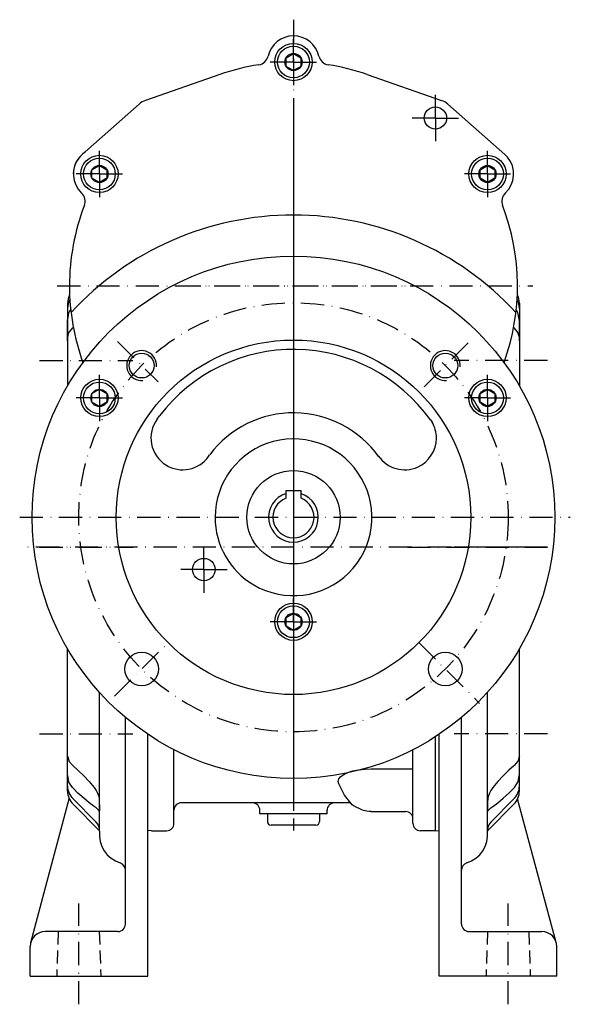
# Model space of a CAD drawing. Extents: x 54 to 2239, y -141 to 891.
# Drawn here: x 561 to 708, y 185 to 449 of the extents above; entities that cross this region are included whole.
import ezdxf

# ---------------------------------------------------------------- set-up
doc = ezdxf.new("R2010")
doc.units = 0
doc.linetypes.add('DASHDOT', pattern=[10.4, 6.2, -2.1, 0, -2.1])
doc.linetypes.add('HIDDEN2', pattern=[5.1, 3.5, -1.6])
doc.layers.get('0').update_dxf_attribs({"linetype": 'CONTINUOUS'})
doc.layers.add('OBRYS', color=2, linetype='CONTINUOUS')
doc.layers.add('OSA', color=7, linetype='DASHDOT')

# ---------------------------------------------------------------- blocks, each defined once
blk = doc.blocks.new('_25', base_point=(573.740453, 307.575956))
at = {"layer": 'OBRYS'}
for p, q in [((573.740453, 372.919101), (573.740453, 350.786039)), ((573.872863, 369.098886), (574.121055, 370.426332)), ((574.121055, 370.426332), (574.228808, 370.597897)), ((574.228808, 370.597897), (574.58718, 371.134907)), ((573.740453, 368.341892), (573.872863, 369.098886)), ((573.740453, 367.652126), (573.740453, 368.341892)), ((573.740453, 366.315729), (573.740453, 367.652126)), ((573.740453, 365.143374), (573.740453, 366.315729)), ((573.740453, 364.18215), (573.740453, 365.143374)), ((573.740453, 363.872571), (573.872863, 364.256987)), ((573.740453, 363.470667), (573.740453, 364.18215)), ((573.872863, 364.256987), (574.121055, 365.126089)), ((574.121055, 365.126089), (574.228808, 365.238416)), ((574.228808, 365.238416), (575.204919, 366.404531)), ((575.204919, 366.404531), (575.233264, 366.427158)), ((575.233264, 366.427158), (575.277987, 366.466154)), ((573.740453, 363.872571), (573.740453, 363.522294)), ((573.740453, 363.522294), (573.740453, 363.063845)), ((573.740453, 363.037502), (573.740453, 363.470667)), ((573.740453, 363.063845), (573.740453, 362.900055)), ((573.740453, 362.900055), (573.740453, 363.037502)), ((573.740453, 242.23281), (573.740453, 280.365872)), ((582.3058, 231.596394), (582.3058, 268.642046)), ((589.240453, 206.575956), (589.240453, 261.956929)), ((595.240453, 192.575956), (595.240453, 257.446789)), ((563.876749, 201.611232), (574.200138, 240.138642)), ((581.426606, 233.889802), (575.204919, 240.111489)), ((582.300638, 231.601557), (575.204919, 238.697276)), ((587.240453, 204.575956), (567.740453, 204.575956)), ((563.740453, 192.575956), (563.740453, 200.575956)), ((563.740453, 192.575956), (595.240453, 192.575956))]:
    blk.add_line(p, q, dxfattribs=at)
at = {"layer": 'OBRYS', "color": 7, "linetype": 'DASHDOT'}
for p, q in [((566.240456, 357.575956), (591.240449, 357.575956)), ((566.240456, 307.575956), (591.240449, 307.575956)), ((566.240456, 257.575956), (591.240449, 257.575956)), ((576.740453, 185.075959), (576.740453, 212.075952))]:
    blk.add_line(p, q, dxfattribs=at)
at = {"layer": 'OBRYS', "color": 4, "linetype": 'HIDDEN2'}
for p, q in [((571.240453, 204.575956), (570.821403, 192.575956)), ((582.240453, 204.575956), (582.659502, 192.575956))]:
    blk.add_line(p, q, dxfattribs=at)
at = {"layer": 'OBRYS'}
for points in [[(582.236816, 236.752151), (582.167236, 236.905869), (582.135132, 237.050385), (581.758911, 237.361115), (581.426575, 237.711319), (580.840149, 238.100388), (579.529846, 239.095291), (578.073975, 240.307587), (576.528381, 241.690674), (575.204895, 242.951065), (575.036255, 243.191422), (574.121033, 244.574554), (574.08606, 244.752151), (573.796448, 246.312866), (573.740417, 246.635452), (573.740417, 247.813614), (573.740417, 249.196716), (573.740417, 250.408997), (573.740417, 251.4039), (573.740417, 252.143188), (573.740417, 252.598434), (573.740417, 252.752151)], [(573.740417, 251.56282), (573.796448, 251.4039), (574.08606, 250.408997), (574.121033, 250.271057), (575.036255, 249.196716), (575.204895, 248.975189), (576.528381, 247.813614), (578.073975, 246.312866), (579.529846, 244.752151), (580.840149, 243.191422), (581.426575, 242.401596), (581.758911, 241.690674), (582.135132, 240.746658), (582.167236, 240.307587), (582.236816, 239.095291), (582.272278, 238.100388), (582.272278, 237.361115), (582.272278, 236.905869), (582.236816, 236.752151)]]:
    blk.add_lwpolyline(points, dxfattribs=at)
for centre, radius, start, end in [((578.740453, 372.919101), 5, 152.940844, 180), ((578.740453, 371.504888), 5, 151.341359, 180), ((578.740453, 243.647023), 5, 180, 225), ((578.740453, 242.23281), 5, 180, 225), ((579.305285, 231.768482), 3, 353.776247, 45), ((590.240453, 230.575956), 8, 173.776247, 252.542397), ((587.240453, 221.036564), 2, 0, 72.542397), ((587.240453, 206.575956), 2, 270, 360), ((567.740453, 200.575956), 4, 90, 180)]:
    blk.add_arc(centre, radius, start, end, dxfattribs=at)
blk = doc.blocks.new('_26', base_point=(694.740453, 307.575956))
at = {"layer": 'OBRYS'}
for p, q in [((694.740453, 372.919101), (694.740453, 350.786039)), ((694.252097, 370.597897), (693.893725, 371.134907)), ((694.35985, 370.426332), (694.252097, 370.597897)), ((694.608042, 369.098886), (694.35985, 370.426332)), ((694.740453, 368.341892), (694.608042, 369.098886)), ((694.740453, 367.652126), (694.740453, 368.341892)), ((694.740453, 366.315729), (694.740453, 367.652126)), ((693.247641, 366.427158), (693.202918, 366.466154)), ((693.275986, 366.404531), (693.247641, 366.427158)), ((694.252097, 365.238416), (693.275986, 366.404531)), ((694.35985, 365.126089), (694.252097, 365.238416)), ((694.608042, 364.256987), (694.35985, 365.126089)), ((694.740453, 363.872571), (694.608042, 364.256987)), ((694.740453, 365.143374), (694.740453, 366.315729)), ((694.740453, 364.18215), (694.740453, 365.143374)), ((694.740453, 363.470667), (694.740453, 364.18215)), ((694.740453, 363.872571), (694.740453, 363.522294)), ((694.740453, 363.522294), (694.740453, 363.063845)), ((694.740453, 363.037502), (694.740453, 363.470667)), ((694.740453, 363.063845), (694.740453, 362.900055)), ((694.740453, 362.900055), (694.740453, 363.037502)), ((694.740453, 242.23281), (694.740453, 280.365872)), ((686.175105, 231.596394), (686.175105, 268.642046)), ((679.240453, 206.575956), (679.240453, 261.956929)), ((673.240453, 192.575956), (673.240453, 257.446789)), ((687.054299, 233.889802), (693.275986, 240.111489)), ((704.604156, 201.611232), (694.280767, 240.138642)), ((686.180267, 231.601557), (693.275986, 238.697276)), ((681.240453, 204.575956), (700.740453, 204.575956)), ((704.740453, 192.575956), (704.740453, 200.575956)), ((704.740453, 192.575956), (673.240453, 192.575956))]:
    blk.add_line(p, q, dxfattribs=at)
at = {"layer": 'OBRYS', "color": 7, "linetype": 'DASHDOT'}
for p, q in [((702.240449, 357.575956), (677.240456, 357.575956)), ((702.240449, 307.575956), (677.240456, 307.575956)), ((702.240449, 257.575956), (677.240456, 257.575956)), ((691.740453, 185.075959), (691.740453, 212.075952))]:
    blk.add_line(p, q, dxfattribs=at)
at = {"layer": 'OBRYS', "color": 4, "linetype": 'HIDDEN2'}
for p, q in [((686.240453, 204.575956), (685.821403, 192.575956)), ((697.240453, 204.575956), (697.659502, 192.575956))]:
    blk.add_line(p, q, dxfattribs=at)
at = {"layer": 'OBRYS'}
for points in [[(694.740479, 251.56282), (694.684448, 251.4039), (694.394836, 250.408997), (694.359863, 250.271057), (693.444641, 249.196716), (693.276001, 248.975189), (691.952515, 247.813614), (690.406921, 246.312866), (688.95105, 244.752151), (687.640747, 243.191422), (687.054321, 242.401596), (686.721985, 241.690674), (686.345764, 240.746658), (686.31366, 240.307587), (686.24408, 239.095291), (686.208618, 238.100388), (686.208618, 237.361115), (686.208618, 236.905869), (686.24408, 236.752151)], [(686.24408, 236.752151), (686.31366, 236.905869), (686.345764, 237.050385), (686.721985, 237.361115), (687.054321, 237.711319), (687.640747, 238.100388), (688.95105, 239.095291), (690.406921, 240.307587), (691.952515, 241.690674), (693.276001, 242.951065), (693.444641, 243.191422), (694.359863, 244.574554), (694.394836, 244.752151), (694.684448, 246.312866), (694.740479, 246.635452), (694.740479, 247.813614), (694.740479, 249.196716), (694.740479, 250.408997), (694.740479, 251.4039), (694.740479, 252.143188), (694.740479, 252.598434), (694.740479, 252.752151)]]:
    blk.add_lwpolyline(points, dxfattribs=at)
for centre, radius, start, end in [((689.740453, 372.919101), 5, 0, 27.059156), ((689.740453, 371.504888), 5, 0, 28.658641), ((689.740453, 243.647023), 5, 315, 360), ((689.740453, 242.23281), 5, 315, 360), ((689.17562, 231.768482), 3, 135, 186.223753), ((678.240453, 230.575956), 8, 287.457603, 6.223753), ((681.240453, 221.036564), 2, 107.457603, 180), ((681.240453, 206.575956), 2, 180, 270), ((700.740453, 200.575956), 4, 0, 90)]:
    blk.add_arc(centre, radius, start, end, dxfattribs=at)
blk = doc.blocks.new('_27', base_point=(672.240453, 307.575956))
at = {"layer": 'OSA'}
blk.add_line((664.740456, 307.575956), (702.240449, 307.575956), dxfattribs=at)
at = {"layer": 'OSA', "color": 2, "linetype": 'CONTINUOUS'}
for q in [(672.240453, 256.788202), (673.240453, 231.610876)]:
    blk.add_line((672.240453, 231.575956), q, dxfattribs=at)
blk = doc.blocks.new('M10x1__36', base_point=(124.825258, 236.075956))
at = {"layer": 'OSA'}
blk.add_line((634.240453, 245.404858), (634.240453, 231.630607), dxfattribs=at)
at = {"layer": 'OSA', "color": 2, "linetype": 'CONTINUOUS'}
for p, q in [((641.240453, 236.075956), (627.240453, 236.075956)), ((627.240453, 236.075956), (627.240453, 234.075956)), ((641.240453, 236.075956), (641.240453, 234.075956)), ((640.240453, 233.075956), (628.240453, 233.075956))]:
    blk.add_line(p, q, dxfattribs=at)
for centre, start, end in [((628.240453, 234.075956), 180, 270), ((640.240453, 234.075956), 270, 360)]:
    blk.add_arc(centre, 1, start, end, dxfattribs=at)
blk = doc.blocks.new('_28', base_point=(634.240453, 307.575956))
at = {"layer": 'OSA'}
for p, q in [((634.240453, 421.639042), (634.240453, 231.94831)), ((603.240456, 377.575956), (665.240449, 377.575956)), ((697.466342, 307.575956), (561.051744, 307.575956))]:
    blk.add_line(p, q, dxfattribs=at)
at = {"layer": 'OSA', "color": 2, "linetype": 'CONTINUOUS'}
for p, q in [((672.240453, 231.575956), (672.240453, 256.788202)), ((602.240453, 233.575956), (602.240453, 253.318426)), ((666.240453, 233.575956), (666.240453, 253.318426)), ((655.066925, 248.181309), (666.240453, 248.181309)), ((647.91952, 241.126899), (646.414247, 244.146555)), ((649.639972, 238.967557), (647.91952, 241.126899)), ((634.240453, 239.075956), (604.240453, 239.075956)), ((649.639972, 239.075956), (634.240453, 239.075956)), ((652.587848, 237.225492), (650.466176, 238.204243)), ((625.240385, 236.075956), (625.240454, 237.075819)), ((643.24052, 236.075956), (625.240385, 236.075956)), ((643.24052, 236.075956), (643.240451, 237.075819)), ((655.066925, 236.718401), (664.240453, 236.718401)), ((596.240453, 231.575956), (595.240453, 231.610876)), ((596.240453, 231.575956), (600.240453, 231.575956)), ((672.240453, 231.575956), (668.240453, 231.575956))]:
    blk.add_line(p, q, dxfattribs=at)
for points in [[(646.414246, 244.146545), (646.244751, 244.805176), (646.414246, 245.463837), (646.91626, 246.097168), (647.731567, 246.680847), (648.828674, 247.192444), (650.165588, 247.612335), (651.690796, 247.924316), (653.345825, 248.116425), (655.066956, 248.181305)], [(650.466187, 238.204254), (649.954834, 238.570343), (649.639954, 238.96759)], [(655.066956, 236.718414), (654.485229, 236.740356), (653.925964, 236.805267), (653.410461, 236.910706), (652.958679, 237.052612), (652.58783, 237.225525)]]:
    blk.add_lwpolyline(points, dxfattribs=at)
for centre, start, end in [((604.240453, 237.075956), 90, 180), ((623.240454, 237.075956), 359.996087, 90), ((645.240451, 237.075956), 90, 180.003913), ((664.240453, 234.718401), 0, 90), ((600.240453, 233.575956), 270, 360), ((668.240453, 233.575956), 180, 270)]:
    blk.add_arc(centre, 2, start, end, dxfattribs=at)
at = {"layer": 'OSA', "linetype": 'CONTINUOUS'}
blk.add_blockref('M10x1__36', (124.825258, 236.075956), dxfattribs=at)
blk = doc.blocks.new('Srouby_s_valcovou_hlavou___38', base_point=(634.240453, 437.575956))
at = {"layer": 'OBRYS'}
for p, q in [((632.240453, 438.730663), (634.240453, 439.885371)), ((632.240453, 436.421248), (632.240453, 438.730663)), ((634.240453, 439.885371), (636.240453, 438.730663)), ((636.240453, 438.730663), (636.240453, 436.421248)), ((634.240453, 435.26654), (632.240453, 436.421248)), ((636.240453, 436.421248), (634.240453, 435.26654))]:
    blk.add_line(p, q, dxfattribs=at)
for radius in [4.25, 2.309415]:
    blk.add_circle((634.240453, 437.575956), radius, dxfattribs=at)
blk = doc.blocks.new('Srouby_s_valcovou_hlavou___39', base_point=(634.240453, 287.575956))
at = {"layer": 'OBRYS'}
for p, q in [((632.240453, 288.730663), (634.240453, 289.885371)), ((632.240453, 286.421248), (632.240453, 288.730663)), ((634.240453, 289.885371), (636.240453, 288.730663)), ((636.240453, 288.730663), (636.240453, 286.421248)), ((634.240453, 285.26654), (632.240453, 286.421248)), ((636.240453, 286.421248), (634.240453, 285.26654))]:
    blk.add_line(p, q, dxfattribs=at)
for radius in [4.25, 2.309415]:
    blk.add_circle((634.240453, 287.575956), radius, dxfattribs=at)
blk = doc.blocks.new('Srouby_s_valcovou_hlavou___40', base_point=(686.201977, 347.575956))
at = {"layer": 'OBRYS'}
for p, q in [((684.201977, 348.730663), (686.201977, 349.885371)), ((684.201977, 346.421248), (684.201977, 348.730663)), ((686.201977, 349.885371), (688.201977, 348.730663)), ((688.201977, 348.730663), (688.201977, 346.421248)), ((686.201977, 345.26654), (684.201977, 346.421248)), ((688.201977, 346.421248), (686.201977, 345.26654))]:
    blk.add_line(p, q, dxfattribs=at)
for radius in [4.25, 2.309415]:
    blk.add_circle((686.201977, 347.575956), radius, dxfattribs=at)
blk = doc.blocks.new('Srouby_s_valcovou_hlavou___41', base_point=(582.278928, 347.575956))
at = {"layer": 'OBRYS'}
for p, q in [((580.278928, 348.730663), (582.278928, 349.885371)), ((580.278928, 346.421248), (580.278928, 348.730663)), ((582.278928, 349.885371), (584.278928, 348.730663)), ((584.278928, 348.730663), (584.278928, 346.421248)), ((582.278928, 345.26654), (580.278928, 346.421248)), ((584.278928, 346.421248), (582.278928, 345.26654))]:
    blk.add_line(p, q, dxfattribs=at)
for radius in [4.25, 2.309415]:
    blk.add_circle((582.278928, 347.575956), radius, dxfattribs=at)
blk = doc.blocks.new('Srouby_s_valcovou_hlavou___42', base_point=(582.278928, 407.575956))
at = {"layer": 'OBRYS'}
for p, q in [((580.278928, 408.730663), (582.278928, 409.885371)), ((582.278928, 409.885371), (584.278928, 408.730663)), ((580.278928, 406.421248), (580.278928, 408.730663)), ((582.278928, 405.26654), (580.278928, 406.421248)), ((584.278928, 406.421248), (582.278928, 405.26654)), ((584.278928, 408.730663), (584.278928, 406.421248))]:
    blk.add_line(p, q, dxfattribs=at)
for radius in [4.25, 2.309415]:
    blk.add_circle((582.278928, 407.575956), radius, dxfattribs=at)
blk = doc.blocks.new('Srouby_s_valcovou_hlavou___43', base_point=(686.201977, 407.575956))
at = {"layer": 'OBRYS'}
for p, q in [((684.201977, 408.730663), (686.201977, 409.885371)), ((686.201977, 409.885371), (688.201977, 408.730663)), ((684.201977, 406.421248), (684.201977, 408.730663)), ((686.201977, 405.26654), (684.201977, 406.421248)), ((688.201977, 406.421248), (686.201977, 405.26654)), ((688.201977, 408.730663), (688.201977, 406.421248))]:
    blk.add_line(p, q, dxfattribs=at)
for radius in [4.25, 2.309415]:
    blk.add_circle((686.201977, 407.575956), radius, dxfattribs=at)
blk = doc.blocks.new('Vnitrni_metricky_zavit_M8__44', base_point=(674.899092, 356.234595))
at = {"layer": 'OBRYS'}
blk.add_circle((674.899092, 356.234595), 3.3235, dxfattribs=at)
at = {"layer": 'OBRYS', "color": 7}
blk.add_arc((674.899092, 356.234595), 4, 355, 275, dxfattribs=at)
blk = doc.blocks.new('Vnitrni_metricky_zavit_M8__45', base_point=(593.581813, 356.234595))
at = {"layer": 'OBRYS'}
blk.add_circle((593.581813, 356.234595), 3.3235, dxfattribs=at)
at = {"layer": 'OBRYS', "color": 7}
blk.add_arc((593.581813, 356.234595), 4, 355, 275, dxfattribs=at)
blk = doc.blocks.new('_29', base_point=(634.240453, 377.575956))
at = {"color": 2}
for p, q in [((614.491975, 434.232796), (594.594746, 427.297359)), ((653.98893, 434.232796), (673.886159, 427.297359)), ((577.644921, 412.822476), (592.930447, 426.32347)), ((690.835984, 412.822476), (675.550458, 426.32347))]:
    blk.add_line(p, q, dxfattribs=at)
at = {"layer": 'OBRYS'}
for p, q in [((577.644921, 412.822476), (576.916617, 412.075469)), ((690.835984, 412.822476), (691.564288, 412.075469)), ((597.747919, 341.86987), (598.377145, 342.757257)), ((670.909728, 341.659748), (671.370422, 341.086182)), ((611.512378, 331.894488), (611.777645, 332.291884)), ((632.300471, 320.722456), (632.300471, 322.764916)), ((632.300471, 322.764916), (636.300471, 322.764916)), ((636.300471, 320.675595), (636.300471, 322.764916))]:
    blk.add_line(p, q, dxfattribs=at)
for centre, radius in [((634.240453, 437.575956), 5), ((672.240453, 422.575956), 3), ((582.278928, 407.575956), 5), ((686.201977, 407.575956), 5), ((634.240453, 315.575956), 70), ((634.240453, 315.575956), 47.5), ((582.278928, 347.575956), 5), ((686.201977, 347.575956), 5), ((634.240453, 315.575956), 12.5), ((610.240453, 301.575956), 3), ((634.240454, 287.575956), 5), ((593.581813, 274.917316), 4.5), ((674.899092, 274.917316), 4.5)]:
    blk.add_circle(centre, radius, dxfattribs=at)
for centre, radius, start, end in [((634.240453, 437.575956), 7, 12.95388, 167.04612), ((624.494944, 439.817622), 3, 278.898853, 347.04612), ((643.985961, 439.817622), 3, 192.95388, 261.101147), ((634.240453, 377.575956), 60, 98.898853, 109.216664), ((634.240453, 377.575956), 60, 70.783336, 81.101147), ((596.240453, 422.575956), 5, 109.216664, 131.452663), ((672.240453, 422.575956), 5, 48.547337, 70.783336), ((582.278928, 407.575956), 7, 122.047113, 180), ((582.278928, 407.575956), 7, 140, 227.046122), ((686.201977, 407.575956), 7, 312.953878, 40), ((575.464834, 400.256931), 3, 338.898853, 47.04612), ((693.016071, 400.256931), 3, 132.95388, 201.101147), ((634.240453, 377.575956), 60, 158.898853, 180), ((634.240453, 377.575956), 60, 340.005162, 21.101147), ((634.240453, 315.575956), 81, 42.650065, 137.349935), ((634.240453, 377.575956), 60, 180, 199.994838), ((634.240453, 315.575956), 45, 35.425214, 142.841004), ((634.240453, 315.575956), 28, 35.315423, 143.187187), ((604.578137, 336.810412), 8.5, 143.47094, 238.024118), ((664.024144, 336.810412), 8.5, 0, 30.200786), ((634.240453, 315.575956), 21, 239.612032, 180), ((664.024144, 336.810412), 8.5, 294.117511, 360), ((604.578137, 336.810412), 8.5, 238.024118, 324.665849), ((664.024144, 336.810412), 8.5, 214.445674, 294.117511), ((634.240453, 315.575956), 6.6547, 106.949013, 71.967383), ((634.240453, 315.575956), 5.5, 110.654018, 68.003576), ((634.240453, 315.575956), 21, 180, 239.612032)]:
    blk.add_arc(centre, radius, start, end, dxfattribs=at)
at = {"layer": 'OSA'}
for p, q in [((634.240453, 448.922009), (634.240453, 241.580585)), ((634.240453, 437.575956), (634.240453, 445.225956)), ((634.240453, 437.575956), (626.590453, 437.575956)), ((634.240453, 437.575956), (634.240453, 429.925956)), ((634.240453, 437.575956), (641.890453, 437.575956)), ((672.240453, 422.575956), (672.240453, 430.575956)), ((672.240453, 422.575956), (664.240453, 422.575956)), ((672.240453, 422.575956), (672.240453, 414.575956)), ((672.240453, 422.575956), (680.240453, 422.575956)), ((582.278928, 407.575956), (582.278928, 415.225956)), ((686.201977, 407.575956), (686.201977, 415.225956)), ((582.278928, 407.575956), (574.628928, 407.575956)), ((582.278928, 407.575956), (582.278928, 399.925956)), ((582.278928, 407.575956), (589.928928, 407.575956)), ((686.201977, 407.575956), (678.551977, 407.575956)), ((686.201977, 407.575956), (686.201977, 399.925956)), ((686.201977, 407.575956), (693.851977, 407.575956)), ((570.986697, 377.575956), (698.310435, 377.575956)), ((587.090568, 362.72584), (597.967786, 351.848622)), ((669.215661, 350.551164), (681.162769, 362.498272)), ((582.278928, 347.575956), (582.278928, 355.225956)), ((686.201977, 347.575956), (686.201977, 355.225956)), ((582.278928, 347.575956), (574.628928, 347.575956)), ((582.278928, 347.575956), (582.278928, 339.925956)), ((582.278928, 347.575956), (589.928928, 347.575956)), ((686.201977, 347.575956), (678.551977, 347.575956)), ((686.201977, 347.575956), (686.201977, 339.925956)), ((686.201977, 347.575956), (693.851977, 347.575956)), ((560.921579, 315.575956), (708.375553, 315.575956)), ((610.240453, 301.575956), (610.240453, 309.575956)), ((610.240453, 301.575956), (602.240453, 301.575956)), ((610.240453, 301.575956), (618.240453, 301.575956)), ((610.240453, 301.575956), (610.240453, 293.575956)), ((634.240454, 287.575956), (634.240454, 295.225956)), ((634.240454, 287.575956), (626.590454, 287.575956)), ((634.240454, 287.575956), (634.240454, 279.925956)), ((634.240454, 287.575956), (641.890454, 287.575956)), ((586.299165, 267.634668), (600.920999, 282.256501)), ((667.867284, 281.949124), (684.093953, 265.722455))]:
    blk.add_line(p, q, dxfattribs=at)
blk.add_circle((634.240453, 315.575956), 57.5, dxfattribs=at)
at = {"layer": 'OBRYS', "color": 7}
for name, p in [('Srouby_s_valcovou_hlavou___38', (634.240453, 437.575956)), ('Srouby_s_valcovou_hlavou___42', (582.278928, 407.575956)), ('Srouby_s_valcovou_hlavou___43', (686.201977, 407.575956)), ('Vnitrni_metricky_zavit_M8__45', (593.581813, 356.234595)), ('Vnitrni_metricky_zavit_M8__44', (674.899092, 356.234595)), ('Srouby_s_valcovou_hlavou___41', (582.278928, 347.575956)), ('Srouby_s_valcovou_hlavou___40', (686.201977, 347.575956)), ('Srouby_s_valcovou_hlavou___39', (634.240453, 287.575956))]:
    blk.add_blockref(name, p, dxfattribs=at)

msp = doc.modelspace()

# ---------------------------------------------------------------- block references
at = {"layer": 'OBRYS', "color": 7}
for name, p in [('_29', (634.240453, 377.575956)), ('_25', (573.740453, 307.575956)), ('_26', (694.740453, 307.575956))]:
    msp.add_blockref(name, p, dxfattribs=at)
at = {"layer": 'OSA', "linetype": 'CONTINUOUS'}
for name, p in [('_28', (634.240453, 307.575956)), ('_27', (672.240453, 307.575956))]:
    msp.add_blockref(name, p, dxfattribs=at)

doc.saveas('drawing.dxf')
